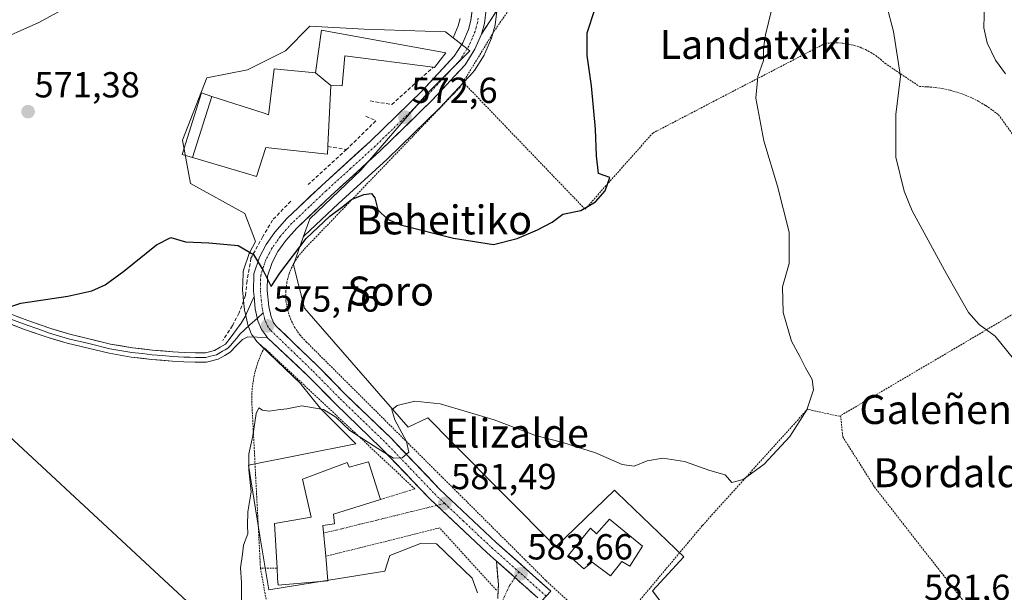
# Model space of a CAD drawing. Units: metres. Extents: x 613849 to 617287, y 4754824 to 4757195.
# Drawn here: x 614298 to 614570, y 4756210 to 4756369 of the extents above; entities that cross this region are included whole.
import ezdxf
from ezdxf.enums import TextEntityAlignment as Align

# ---------------------------------------------------------------- set-up
doc = ezdxf.new("R2010")
doc.units = ezdxf.units.M
doc.header["$MEASUREMENT"] = 0
for name, pattern in [('TRAZO_Y_PUNTO', [1, 0.5, -0.25, 0, -0.25]), ('TRAZOS', [0.75, 0.5, -0.25]), ('TRAZOSX2', [1.5, 1, -0.5])]:
    doc.linetypes.add(name, pattern=pattern)
for name, color, linetype, lineweight in [('Alambrada', 19, 'TRAZOS', 0), ('Camino', 19, 'TRAZOSX2', 0), ('Camino Cxs', 19, 'Continuous', 0), ('Camino eje', 19, 'TRAZO_Y_PUNTO', 0), ('Carretera de calzada única', 19, 'Continuous', 13), ('Carretera de calzada única Cxs', 19, 'Continuous', 13), ('Carretera de calzada única eje', 19, 'TRAZO_Y_PUNTO', 0), ('Carátula', 7, 'Continuous', 5), ('Curva de nivel maestra', 36, 'Continuous', 30), ('Curva de nivel normal', 36, 'Continuous', 0), ('Edificación', 1, 'Continuous', 13), ('Edificación Cxs', 1, 'Continuous', 13), ('Edificación religiosa', 2, 'Continuous', 13), ('Edificación religiosa Cxs', 2, 'Continuous', 13), ('Layer 0', 7, 'Continuous', 0), ('Muro lineal', 1, 'TRAZOSX2', 13), ('Núcleo urbano CxS', 19, 'Continuous', 0), ('Prado CxS', 92, 'Continuous', 0), ('Punto de cota en terreno', 7, 'Continuous', 0), ('Rótulo de punto de cota en terreno', 19, 'Continuous', 0), ('Tendido', 6, 'Continuous', 0), ('Texto cartográfico', 19, 'Continuous', 0), ('Vía urbana eje', 5, 'TRAZO_Y_PUNTO', 0)]:
    doc.layers.add(name, color=color, linetype=linetype, lineweight=lineweight)
doc.styles.add('Arial', font='txt', dxfattribs={"height": 0.2})

# ---------------------------------------------------------------- blocks, each defined once
blk = doc.blocks.new('*U150')
at = {"layer": 'Prado CxS', "color": 92, "linetype": 'Continuous', "lineweight": 0}
for points in [[(614420.0775, 4756369.0057, 571.8311), (614419.5333, 4756367.0104, 571.9081), (614418.0891, 4756363.7027, 572.0305), (614415.9597, 4756365.3591, 571.8377), (614393.4751, 4756366.1089, 571.3583), (614378.4855, 4756366.8585, 571.5064), (614371.7399, 4756360.1131, 571.9032), (614361.2471, 4756354.8669, 572.1727), (614350.0047, 4756352.6187, 572.4321), (614343.2591, 4756335.3805, 573.4029), (614345.5073, 4756323.3889, 574.2861), (614360.4967, 4756315.1445, 574.5311), (614363.4805, 4756307.3859, 574.8145), (614361.9431, 4756304.4529, 575.1119), (614361.7811, 4756304.0861, 575.165), (614361.7589, 4756304.0235, 575.1734), (614360.1889, 4756299.3935, 575.8019), (614360.0757, 4756298.9511, 575.85), (614360.0309, 4756298.4989, 575.882), (614359.9209, 4756293.6989, 575.8347), (614359.9201, 4756293.6301, 575.8326), (614359.9351, 4756293.3297, 575.8215), (614360.0857, 4756291.8353, 575.8025), (614360.4361, 4756288.4511, 575.8815), (614360.4657, 4756288.2391, 575.8867), (614360.4919, 4756288.1075, 575.8897), (614361.2319, 4756284.7875, 576.222), (614361.3411, 4756284.4141, 576.2718), (614361.3715, 4756284.3341, 576.2829), (614362.3115, 4756281.9641, 576.8895), (614362.5021, 4756281.5701, 577.1321), (614362.7075, 4756281.2603, 577.2884), (614363.8875, 4756279.7003, 577.9898), (614363.9819, 4756279.5817, 578.0376), (614364.1997, 4756279.3487, 578.1237), (614364.9971, 4756278.5813, 578.3687), (614375.9699, 4756267.9673, 579.3818), (614376.1365, 4756267.7989, 579.4202), (614381.4811, 4756261.1815, 580.3091), (614391.2407, 4756251.4215, 581.206), (614361.5213, 4756245.5509, 580.2045), (614364.7175, 4756226.0179, 580.5883), (614367.1737, 4756211.0091, 580.7829), (614371.1413, 4756211.6575, 581.0823), (614399.2497, 4756216.2521, 583.0957), (614400.5847, 4756220.5695, 583.1905), (614409.1165, 4756223.8587, 583.6776), (614413.5351, 4756223.7561, 583.8365), (614423.4075, 4756214.2987, 584.5959), (614424.8455, 4756210.1863, 584.875)], [(614484.5115, 4756195.7685, 585.6114), (614473.2475, 4756210.7883, 584.4147), (614481.8819, 4756220.1763, 582.9821), (614463.4331, 4756237.9073, 581.8677), (614462.7335, 4756238.5799, 581.7753), (614446.4845, 4756222.8919, 584.2573), (614417.7829, 4756251.8595, 581.4635), (614411.1281, 4756258.5761, 580.8259), (614405.6927, 4756256.0169, 580.6833), (614376.9849, 4756288.9123, 577.6348), (614373.9871, 4756300.9041, 576.8711), (614376.6869, 4756308.5527, 576.209), (614377.0689, 4756308.9831, 576.2327), (614386.3633, 4756317.8133, 575.4677), (614399.8699, 4756330.1119, 574.4113), (614399.9421, 4756330.1799, 574.4062), (614414.3521, 4756344.1999, 573.9686), (614414.4599, 4756344.3104, 573.9629), (614423.6399, 4756354.2103, 572.8367), (614423.7383, 4756354.3218, 572.8466), (614423.9793, 4756354.6528, 572.872), (614426.6593, 4756358.9127, 573.0639), (614426.7181, 4756359.0101, 573.0654), (614426.8721, 4756359.316, 573.0685), (614428.7121, 4756363.556, 573.0002), (614428.7791, 4756363.7241, 572.9895), (614428.8491, 4756363.9415, 572.9751), (614429.6691, 4756366.8715, 572.8117), (614429.7345, 4756367.1592, 572.7978), (614429.7587, 4756367.3231, 572.7887), (614430.4587, 4756373.1631, 572.2989)]]:
    blk.add_polyline3d(points, dxfattribs=at)
blk = doc.blocks.new('*U212')
at = {"layer": 'Curva de nivel normal', "color": 36, "linetype": 'Continuous', "lineweight": 0}
blk.add_polyline3d([(614315.26, 4756374.39, 570), (614303.6, 4756367.92, 570), (614290.73, 4756362.24, 570), (614286.29, 4756360.97, 570), (614283.67, 4756360.84, 570), (614279.33, 4756360.48, 570), (614254.46, 4756360.13, 570), (614242.5, 4756361.82, 570), (614234.74, 4756362.83, 570), (614231.81, 4756363.07, 570), (614227.05, 4756362.08, 570), (614219.14, 4756363.4, 570), (614209.7, 4756363.2, 570), (614206.9, 4756362.86, 570), (614202.72, 4756363.29, 570), (614199.4, 4756363.3, 570), (614189.69, 4756364.86, 570), (614180.96, 4756367.59, 570), (614175.45, 4756367.32, 570), (614170.93, 4756367.72, 570), (614166.96, 4756369.04, 570)], dxfattribs=at)
blk = doc.blocks.new('*U220')
at = {"layer": 'Curva de nivel maestra', "color": 36, "linetype": 'Continuous', "lineweight": 30}
blk.add_polyline3d([(614294.99, 4756289.08, 575), (614298.62, 4756290.33, 575), (614311.56, 4756292.2, 575), (614318.25, 4756293.73, 575), (614321.9, 4756295.38, 575), (614327.11, 4756299.14, 575), (614336.1, 4756306.44, 575), (614340.05, 4756308.43, 575), (614344.13, 4756307.3, 575), (614350.56, 4756307.02, 575), (614358.67, 4756306.23, 575), (614362.93, 4756303.74, 575), (614365.62, 4756299.31, 575), (614367.85, 4756294.88, 575), (614370.23, 4756298.61, 575), (614377.45, 4756308.19, 575), (614384.03, 4756314.39, 575), (614387.64, 4756317.01, 575), (614390.02, 4756318.94, 575), (614393.4, 4756320.39, 575), (614395.5, 4756320.66, 575), (614396.51, 4756319.4, 575), (614397.32, 4756316.12, 575), (614399.96, 4756313.52, 575), (614403.6, 4756311.98, 575), (614418.23, 4756308.32, 575), (614429.31, 4756306.54, 575), (614435.85, 4756308.18, 575), (614441.45, 4756310.59, 575), (614445.45, 4756312.74, 575), (614448.45, 4756314.88, 575), (614453.45, 4756315.96, 575), (614457.49, 4756318.3, 575), (614460.13, 4756321.4, 575), (614461.44, 4756325.04, 575), (614458.34, 4756326.18, 575), (614457.76, 4756331.01, 575), (614457.47, 4756338.43, 575), (614456.32, 4756350.36, 575), (614455.2, 4756358.76, 575), (614455.19, 4756365.01, 575), (614457.31, 4756371.5, 575)], dxfattribs=at)
blk = doc.blocks.new('5PATER')
at = {"layer": 'Carátula', "linetype": 'Continuous', "lineweight": 5}
h = blk.add_hatch(color=250, dxfattribs=at)
edge = h.paths.add_edge_path()
edge.add_ellipse((0, 0.01), major_axis=(-1.33, -1.34), ratio=0.999422, start_angle=0, end_angle=360)

msp = doc.modelspace()

# ---------------------------------------------------------------- linework, layer by layer
at = {"layer": 'Alambrada', "color": 19, "linetype": 'TRAZOS', "lineweight": 0}
for points in [[(614511.79, 4756420.51, 576.6), (614506.04, 4756420.61, 575.52), (614491.31, 4756414.47, 574.62), (614471.12, 4756402.39, 573.76), (614451.91, 4756389.32, 573.19), (614449.56, 4756387.53, 573.03), (614447.27, 4756385.66, 572.93), (614445.04, 4756383.72, 572.84), (614442.87, 4756381.71, 572.53), (614440.77, 4756379.63, 572.38), (614438.74, 4756377.49, 572.28), (614436.77, 4756375.27, 572.19), (614434.89, 4756373, 572.11), (614433.07, 4756370.67, 572.06), (614431.33, 4756368.27, 572.08), (614429.67, 4756365.83, 572.22), (614420.86, 4756351.4, 572.7)], [(614420.86, 4756351.4, 572.7), (614454.59, 4756316.29, 574.91), (614473.31, 4756337.35, 576.98), (614520.9, 4756362.1, 582.11), (614522.54, 4756362.27, 582.37), (614524.18, 4756362.3, 582.65), (614525.82, 4756362.19, 582.94), (614527.45, 4756361.95, 583.17), (614529.05, 4756361.57, 583.36), (614530.61, 4756361.05, 583.55), (614532.12, 4756360.41, 583.69), (614533.58, 4756359.64, 583.8), (614534.96, 4756358.75, 583.91), (614536.27, 4756357.75, 584.03), (614537.48, 4756356.64, 584.19), (614547.03, 4756350.2, 585.53), (614549.18, 4756350.14, 585.92), (614551.33, 4756349.95, 586.28), (614553.45, 4756349.62, 586.54), (614555.55, 4756349.16, 586.77), (614557.62, 4756348.56, 586.91), (614559.65, 4756347.84, 587.06), (614561.62, 4756346.99, 587.21), (614563.54, 4756346.01, 587.41), (614565.39, 4756344.92, 587.48), (614567.17, 4756343.71, 587.47), (614568.88, 4756342.4, 587.66), (614598.26, 4756301.61, 589.05)], [(614420.86, 4756351.4, 572.7), (614420.02, 4756350.03, 572.86), (614376.91, 4756305.19, 576.09), (614375.24, 4756303.21, 576.11), (614373.87, 4756301.01, 575.68), (614372.84, 4756298.65, 575.48), (614372.16, 4756296.15, 575.98), (614371.84, 4756293.58, 576.77), (614371.9, 4756291, 576.89), (614372.33, 4756288.45, 577.01), (614373.13, 4756285.99, 576.7), (614374.27, 4756283.67, 576.79), (614375.73, 4756281.54, 576.97), (614377.49, 4756279.64, 576.92), (614443.78, 4756213.61, 584.19), (614458.01, 4756200.54, 585.32)], [(614578.18, 4756290.4, 586.68), (614525.23, 4756259.2, 581.16)], [(614398.07, 4756236.04, 581.65), (614407.53, 4756238.96, 580.84), (614365.9, 4756277.98, 576.72), (614365.26, 4756276.67, 577.59), (614364.68, 4756275.33, 578.39), (614364.16, 4756273.96, 579.12), (614363.72, 4756272.57, 579.33), (614363.33, 4756271.16, 579.31), (614363.02, 4756269.74, 579.3), (614362.77, 4756268.3, 579.32), (614362.6, 4756266.85, 579.35), (614362.49, 4756265.39, 579.4), (614362.45, 4756263.93, 579.46), (614362.48, 4756262.47, 579.51), (614364.85, 4756217.08, 580.31)], [(614525.23, 4756259.2, 581.16), (614524.93, 4756259.02, 581.13), (614516.05, 4756260.97, 579.95), (614486.99, 4756228.79, 581), (614462.41, 4756199.45, 585.51), (614464.65, 4756197.4, 585.71)], [(614525.23, 4756259.2, 581.16), (614525.81, 4756253.35, 580.9), (614534.59, 4756239.5, 581.32), (614573.38, 4756189.76, 581.03), (614594.25, 4756166.55, 580.11), (614611.25, 4756155.45, 578.25)], [(614430.07, 4756210.94, 584.17), (614414.4, 4756228.17, 582.12), (614382.89, 4756220.31, 581.86)], [(614364.85, 4756217.08, 580.31), (614372.35, 4756175.62, 579.72), (614377.35, 4756173.97, 579.84)], [(614369.43, 4756217.08, 580.73), (614364.85, 4756217.08, 580.31)]]:
    msp.add_polyline3d(points, dxfattribs=at)
at = {"layer": 'Camino', "color": 19, "linetype": 'TRAZOSX2', "lineweight": 0}
for points in [[(614491.99, 4756417.16), (614491.13, 4756416.65), (614483.76, 4756413.05), (614478.52, 4756409.76), (614469.75, 4756404.18), (614461.87, 4756399.02), (614454.09, 4756393.74), (614448.51, 4756389.63), (614443.24, 4756385.21), (614439.97, 4756382.02), (614436.6, 4756378.76), (614433.08, 4756375.68), (614425.94, 4756364.7)], [(614321.79, 4756145.79), (614321.15, 4756147.08), (614329.08, 4756151.72), (614337.02, 4756156.36), (614345.78, 4756161.47), (614354.62, 4756166.53), (614362.92, 4756170.03), (614371.58, 4756172.55), (614380.39, 4756174.73), (614389.11, 4756177.03), (614397.86, 4756180.11), (614406.59, 4756183.3), (614410.87, 4756184.59), (614415.16, 4756185.93), (614418.37, 4756187.83), (614420.99, 4756190.66), (614424.54, 4756196.24), (614427.39, 4756202.12), (614427.75, 4756202.95), (614430.36, 4756207.16), (614430.49, 4756209.38), (614430.62, 4756212.46), (614430.06, 4756219)]]:
    msp.add_lwpolyline(points, dxfattribs=at)
at = {"layer": 'Camino Cxs', "color": 19, "linetype": 'Continuous', "lineweight": 0}
for points in [[(614427.48, 4756373.77), (614427.15, 4756370.8), (614426.78, 4756367.68), (614425.94, 4756364.7)], [(614430.06, 4756219), (614441.48, 4756208.87)]]:
    msp.add_lwpolyline(points, dxfattribs=at)
for points in [[(614430.7, 4756372.02, 571.65), (614428.32, 4756368.36, 571.87), (614425.94, 4756364.7, 571.93), (614426.78, 4756367.68, 571.82), (614427.15, 4756370.8, 571.63)], [(614430.49, 4756209.38, 584.3), (614430.62, 4756212.46, 583.91), (614430.34, 4756215.73, 583.55), (614430.06, 4756219, 583.18), (614430.45, 4756218.66, 583.22), (614432.92, 4756216.47, 583.46), (614433.47, 4756215.98, 583.51), (614435.77, 4756213.94, 583.7), (614436.5, 4756213.29, 583.8), (614438.63, 4756211.4, 584.09), (614439.52, 4756210.61, 584.13), (614441.48, 4756208.87, 584.23)]]:
    msp.add_polyline3d(points, dxfattribs=at)
at = {"layer": 'Camino eje', "color": 19, "linetype": 'TRAZO_Y_PUNTO', "lineweight": 0}
for points in [[(614436.26, 4756216.04), (614435.19, 4756214.45)], [(614435.19, 4756214.45), (614433.72, 4756212.25), (614430.95, 4756206.38)]]:
    msp.add_lwpolyline(points, dxfattribs=at)
at = {"layer": 'Carretera de calzada única', "color": 19, "linetype": 'Continuous', "lineweight": 13}
for points in [[(614414.33, 4756452), (614415.92, 4756440.08), (614419.48, 4756414.46), (614422.51, 4756389.48), (614423.78, 4756378.94), (614423.67, 4756373.79), (614423.03, 4756368.43), (614422.37, 4756366.01), (614420.75, 4756362.3), (614418.42, 4756358.57), (614409.55, 4756349.01), (614395.25, 4756335.09), (614381.73, 4756322.79), (614372.17, 4756313.71), (614368.85, 4756309.98), (614366.44, 4756306.57), (614364.6, 4756303.06), (614363.03, 4756298.43), (614362.92, 4756293.63), (614363.07, 4756292.13)], [(614443.85, 4756209.31), (614445.14, 4756210.69), (614430, 4756224.16), (614414.35, 4756238.91), (614400.85, 4756253.04), (614388.26, 4756265.18), (614380.76, 4756272.81), (614369.12, 4756284.05), (614368.44, 4756284.94), (614367.8, 4756286.57), (614367.19, 4756289.36), (614366.73, 4756293.79), (614366.82, 4756297.76), (614368.1, 4756301.56), (614369.69, 4756304.58), (614371.83, 4756307.6), (614374.91, 4756311.07), (614384.32, 4756320.01), (614397.85, 4756332.33), (614412.26, 4756346.35), (614421.44, 4756356.25), (614424.12, 4756360.51), (614425.94, 4756364.7)], [(614366.83, 4756280.76), (614378.08, 4756270.1), (614385.6, 4756262.49), (614398.16, 4756250.35), (614411.67, 4756236.21), (614413.6, 4756234.39)], [(614413.6, 4756234.39), (614427.42, 4756221.35), (614430.06, 4756219)]]:
    msp.add_lwpolyline(points, dxfattribs=at)
at = {"layer": 'Carretera de calzada única Cxs', "color": 19, "linetype": 'Continuous', "lineweight": 13}
for points in [[(614427.48, 4756373.77), (614427.15, 4756370.8), (614426.78, 4756367.68), (614425.94, 4756364.7)], [(614363.07, 4756292.13), (614363.42, 4756288.76), (614364.16, 4756285.44), (614365.1, 4756283.07), (614366.28, 4756281.51), (614366.83, 4756280.76)], [(614430.06, 4756219), (614441.48, 4756208.87)]]:
    msp.add_lwpolyline(points, dxfattribs=at)
for points in [[(614441.48, 4756208.87, 584.38), (614439.52, 4756210.61, 584.17), (614438.63, 4756211.4, 584.05), (614436.5, 4756213.29, 583.77), (614435.77, 4756213.94, 583.71), (614433.47, 4756215.98, 583.52), (614432.92, 4756216.47, 583.46), (614430.45, 4756218.66, 583.21), (614430.06, 4756219, 583.17), (614427.42, 4756221.35, 582.94), (614424.27, 4756224.32, 582.58), (614421.12, 4756227.29, 582.3), (614417.97, 4756230.27, 581.92), (614414.82, 4756233.24, 581.57), (614411.67, 4756236.21, 581.18), (614408.29, 4756239.75, 580.79), (614404.92, 4756243.28, 580.82), (614401.54, 4756246.82, 580.43), (614398.16, 4756250.35, 580.06), (614395.02, 4756253.39, 579.46), (614391.88, 4756256.42, 579.19), (614388.74, 4756259.46, 579.06), (614385.6, 4756262.49, 578.51), (614383.09, 4756265.03, 578.16), (614380.59, 4756267.56, 577.72), (614378.08, 4756270.1, 577.48), (614375.27, 4756272.76, 577.18), (614372.46, 4756275.43, 576.98), (614369.64, 4756278.09, 576.41), (614366.83, 4756280.76, 576.07), (614366.28, 4756281.51, 576.02), (614365.1, 4756283.07, 575.89), (614364.16, 4756285.44, 575.74), (614363.42, 4756288.76, 575.6), (614363.07, 4756292.13, 575.58), (614362.92, 4756293.63, 575.58), (614363.03, 4756298.43, 575.35), (614364.6, 4756303.06, 574.91), (614366.44, 4756306.57, 574.63), (614368.85, 4756309.98, 574.39), (614372.17, 4756313.71, 574.14), (614375.36, 4756316.74, 573.93), (614378.54, 4756319.76, 573.8), (614381.73, 4756322.79, 573.67), (614385.11, 4756325.87, 573.46), (614388.49, 4756328.94, 573.3), (614391.87, 4756332.02, 573.15), (614395.25, 4756335.09, 572.98), (614398.83, 4756338.57, 572.77), (614402.4, 4756342.05, 572.64), (614405.98, 4756345.53, 572.42), (614409.55, 4756349.01, 572.26), (614412.51, 4756352.2, 572.16), (614415.46, 4756355.38, 572.02), (614418.42, 4756358.57, 571.99), (614420.75, 4756362.3, 571.85), (614422.37, 4756366.01, 571.67), (614423.03, 4756368.43, 571.55), (614423.35, 4756371.11, 571.39)], [(614427.15, 4756370.8, 571.63), (614426.78, 4756367.68, 571.82), (614425.94, 4756364.7, 571.93), (614424.12, 4756360.51, 572.11), (614422.78, 4756358.38, 572.18), (614421.44, 4756356.25, 572.21), (614418.38, 4756352.95, 572.27), (614415.32, 4756349.65, 572.42), (614412.26, 4756346.35, 572.73), (614409.38, 4756343.55, 572.87), (614406.5, 4756340.74, 572.94), (614403.61, 4756337.94, 573.04), (614400.73, 4756335.13, 573.1), (614397.85, 4756332.33, 573.22), (614394.47, 4756329.25, 573.29), (614391.09, 4756326.17, 573.63), (614387.7, 4756323.09, 573.72), (614384.32, 4756320.01, 573.8), (614381.18, 4756317.03, 573.97), (614378.05, 4756314.05, 574.1), (614374.91, 4756311.07, 574.41), (614371.83, 4756307.6, 574.44), (614369.69, 4756304.58, 574.51), (614368.1, 4756301.56, 574.74), (614366.82, 4756297.76, 574.9), (614366.73, 4756293.79, 575.21), (614367.19, 4756289.36, 575.61), (614367.8, 4756286.57, 575.81), (614368.44, 4756284.94, 575.82), (614369.12, 4756284.05, 575.77), (614372.03, 4756281.24, 576.01), (614374.94, 4756278.43, 576.32), (614377.85, 4756275.62, 576.83), (614380.76, 4756272.81, 577.12), (614383.26, 4756270.27, 577.44), (614385.76, 4756267.72, 577.54), (614388.26, 4756265.18, 577.97), (614391.41, 4756262.15, 578.15), (614394.56, 4756259.11, 578.73), (614397.7, 4756256.08, 579.11), (614400.85, 4756253.04, 579.25), (614404.23, 4756249.51, 579.89), (614407.6, 4756245.98, 580.29), (614410.98, 4756242.44, 580.65), (614414.35, 4756238.91, 581.16), (614417.48, 4756235.96, 581.57), (614420.61, 4756233.01, 581.83), (614423.74, 4756230.06, 582.29), (614426.87, 4756227.11, 582.56), (614430, 4756224.16, 582.96), (614433.03, 4756221.47, 583.35), (614436.06, 4756218.77, 583.54), (614439.08, 4756216.08, 583.79), (614442.11, 4756213.38, 584.04), (614445.14, 4756210.69, 584.41), (614442.55, 4756207.92, 584.49)]]:
    msp.add_polyline3d(points, dxfattribs=at)
at = {"layer": 'Carretera de calzada única eje', "color": 19, "linetype": 'TRAZO_Y_PUNTO', "lineweight": 0}
for points in [[(614425.04, 4756369.1), (614424.91, 4756368.06), (614424.5, 4756366.59), (614424.16, 4756365.38), (614423.35, 4756363.51), (614422.42, 4756361.41), (614421.26, 4756359.54), (614419.92, 4756357.41), (614415.33, 4756352.46), (614410.91, 4756347.68), (614403.71, 4756340.67), (614396.55, 4756333.71), (614389.78, 4756327.55), (614383.01, 4756321.4), (614378.32, 4756316.93), (614373.53, 4756312.39), (614372, 4756310.66), (614370.35, 4756308.79), (614369.28, 4756307.27), (614368.07, 4756305.57), (614367.28, 4756304.06), (614366.35, 4756302.31), (614365.71, 4756300.41), (614364.92, 4756298.09), (614364.87, 4756295.68), (614364.82, 4756293.71), (614365.07, 4756291.26), (614365.3, 4756289.06), (614365.6, 4756287.66)], [(614365.6, 4756287.66), (614365.98, 4756286.01), (614366.3, 4756285.19), (614366.78, 4756284.01), (614367.35, 4756283.23), (614367.71, 4756282.77), (614379.42, 4756271.46), (614386.92, 4756263.84), (614393.21, 4756257.76), (614399.51, 4756251.69), (614406.26, 4756244.63), (614413.01, 4756237.56), (614415.8, 4756234.93)], [(614415.8, 4756234.93), (614420.89, 4756230.13), (614428.71, 4756222.76), (614436.26, 4756216.04)], [(614436.26, 4756216.04), (614436.89, 4756215.49), (614443.85, 4756209.31)]]:
    msp.add_lwpolyline(points, dxfattribs=at)
at = {"layer": 'Curva de nivel normal', "color": 36, "linetype": 'Continuous', "lineweight": 0}
for points in [[(614537.89, 4756372.79, 585), (614539.88, 4756365.44, 585), (614541.79, 4756352.97, 585), (614540.47, 4756342.49, 585), (614540.47, 4756330.65, 585), (614542.76, 4756321.26, 585), (614544.98, 4756315.87, 585), (614554.54, 4756298.44, 585), (614560.54, 4756287.77, 585), (614563.5, 4756284.4, 585), (614567.96, 4756281.18, 585), (614574.54, 4756273, 585), (614578.18, 4756265.96, 585), (614580.21, 4756261.66, 585), (614583, 4756253.56, 585), (614585.11, 4756249.01, 585), (614585.48, 4756246.65, 585), (614585.01, 4756241.98, 585), (614588.43, 4756231.26, 585), (614595.7, 4756215.26, 585), (614601.91, 4756205.66, 585), (614607.15, 4756200.46, 585), (614609.46, 4756198.11, 585)], [(614570.78, 4756353.76, 590), (614568.08, 4756357.48, 590), (614565.74, 4756362.26, 590), (614564.85, 4756366.46, 590), (614564.96, 4756373.4, 590)], [(614506.34, 4756372.06, 580), (614504.42, 4756364.54, 580), (614503.92, 4756360.82, 580), (614503.89, 4756357.4, 580), (614502.36, 4756353.02, 580), (614501.82, 4756346.99, 580), (614503.98, 4756335.21, 580), (614507.75, 4756322.65, 580), (614510.96, 4756309.94, 580), (614510.96, 4756301.32, 580), (614509.2, 4756294.87, 580), (614509.34, 4756287.74, 580), (614511.61, 4756279.84, 580), (614513.98, 4756275.55, 580), (614515.5, 4756272.4, 580), (614517.39, 4756269.24, 580), (614517.76, 4756266.34, 580), (614515.9, 4756260.78, 580), (614511.2, 4756253.44, 580), (614504.07, 4756245.78, 580), (614498.27, 4756241.51, 580), (614495.12, 4756240.75, 580), (614493.28, 4756242.86, 580), (614489.11, 4756244.02, 580), (614482.11, 4756246.52, 580), (614476.11, 4756247.43, 580), (614471.78, 4756246.71, 580), (614468.11, 4756245.21, 580), (614464.8, 4756245.66, 580), (614457.51, 4756248.93, 580), (614448.46, 4756251.79, 580), (614440.92, 4756253.68, 580), (614429.5, 4756258.06, 580), (614414.49, 4756262.47, 580), (614407.5, 4756263.2, 580), (614402.66, 4756261.97, 580), (614401.21, 4756260.81, 580), (614401.95, 4756258.03, 580), (614405.18, 4756252.08, 580), (614405.9, 4756249.08, 580), (614404.06, 4756247.52, 580), (614401.59, 4756247.44, 580), (614397.26, 4756250.14, 580), (614389.53, 4756255.09, 580), (614385.73, 4756258.76, 580), (614382.28, 4756260.91, 580), (614376.32, 4756261.9, 580), (614372.11, 4756261.08, 580), (614369.67, 4756260.86, 580), (614367.25, 4756260.48, 580), (614365.45, 4756260.68, 580), (614364.42, 4756261.33, 580), (614363.67, 4756259.78, 580), (614362.76, 4756253.6, 580), (614361.61, 4756248.66, 580), (614361.65, 4756244.21, 580), (614362.28, 4756238.18, 580), (614361.38, 4756232.6, 580), (614361.24, 4756228.8, 580), (614361.34, 4756226.57, 580), (614360.18, 4756223.41, 580), (614359.9, 4756220.94, 580), (614359.32, 4756217.09, 580), (614359.61, 4756213.08, 580), (614359.62, 4756207.36, 580)]]:
    msp.add_polyline3d(points, dxfattribs=at)
at = {"layer": 'Edificación', "color": 1, "linetype": 'Continuous', "lineweight": 13}
for points in [[(614380.03, 4756353.98, 572.03), (614381.69, 4756365.76, 571.22), (614384.25, 4756365.29, 571.15), (614416.05, 4756359.49, 571.87), (614412.92, 4756355.51, 571.98), (614412.62, 4756355.56, 571.98), (614388.16, 4756358.66, 571.97), (614387.45, 4756350.41, 572.62), (614384.32, 4756350.52, 572.49)], [(614351.45, 4756347.47, 572.43), (614365.85, 4756342.81, 572.51), (614367.1, 4756342.4, 572.54), (614367.17, 4756342.98, 572.49), (614367.63, 4756346.76, 572.28), (614368.64, 4756355.08, 571.96), (614371.4, 4756354.81, 571.94), (614380.03, 4756353.98, 572.03)], [(614384.32, 4756350.52, 572.49), (614380.03, 4756353.98, 572.03)], [(614384.32, 4756350.52, 572.49), (614380.03, 4756353.98, 572.03)], [(614346.02, 4756330.56, 573.46), (614343.17, 4756331.4, 573.33), (614348.53, 4756348.42, 572.37), (614351.45, 4756347.47, 572.43)], [(614384.32, 4756350.52, 572.49), (614383.52, 4756333.78, 573.05), (614383.51, 4756333.61, 573.06), (614383.42, 4756331.52, 573.16), (614368.79, 4756333.06, 573.31), (614368.78, 4756333.06, 573.31), (614366.32, 4756333.32, 573.29), (614363.76, 4756325.32, 573.62), (614360.69, 4756326.23, 573.66), (614346.02, 4756330.56, 573.46)], [(614351.45, 4756347.47, 572.43), (614346.02, 4756330.56, 573.46)], [(614351.45, 4756347.47, 572.43), (614346.02, 4756330.56, 573.46)], [(614461.37, 4756230.59, 582.18), (614470.46, 4756223.1, 582.8), (614466.94, 4756217.59, 583.63), (614464.76, 4756218.88, 583.75), (614461.62, 4756214.91, 584.36), (614456.57, 4756218.68, 584.44), (614454.26, 4756216.83, 584.49), (614450.03, 4756220.67, 583.98), (614456.12, 4756228.09, 582.65), (614457.78, 4756226.55, 582.88), (614461.37, 4756230.59, 582.18)]]:
    msp.add_polyline3d(points, dxfattribs=at)
at = {"layer": 'Edificación Cxs', "color": 1, "linetype": 'Continuous', "lineweight": 13}
for points in [[(614384.32, 4756350.52, 572.49), (614380.03, 4756353.98, 572.03), (614381.69, 4756365.76, 571.22), (614384.25, 4756365.29, 571.15), (614416.05, 4756359.49, 571.87), (614412.92, 4756355.51, 571.98), (614412.62, 4756355.56, 571.98), (614388.16, 4756358.66, 571.97), (614387.45, 4756350.41, 572.62), (614384.32, 4756350.52, 572.49)], [(614380.03, 4756353.98, 572.03), (614384.32, 4756350.52, 572.49), (614383.52, 4756333.78, 573.05), (614383.51, 4756333.61, 573.06), (614383.42, 4756331.52, 573.16), (614368.79, 4756333.06, 573.31), (614368.78, 4756333.06, 573.31), (614366.32, 4756333.32, 573.29), (614363.76, 4756325.32, 573.62), (614360.69, 4756326.23, 573.66), (614346.02, 4756330.56, 573.46), (614351.45, 4756347.47, 572.43), (614365.85, 4756342.81, 572.51), (614367.1, 4756342.4, 572.54), (614367.17, 4756342.98, 572.49), (614367.63, 4756346.76, 572.28), (614368.64, 4756355.08, 571.96), (614371.4, 4756354.81, 571.94), (614380.03, 4756353.98, 572.03)], [(614351.45, 4756347.47, 572.43), (614346.02, 4756330.56, 573.46), (614343.17, 4756331.4, 573.33), (614348.53, 4756348.42, 572.37), (614351.45, 4756347.47, 572.43)], [(614461.37, 4756230.59, 582.18), (614470.46, 4756223.1, 582.8), (614466.94, 4756217.59, 583.63), (614464.76, 4756218.88, 583.75), (614461.62, 4756214.91, 584.36), (614456.57, 4756218.68, 584.44), (614454.26, 4756216.83, 584.49), (614450.03, 4756220.67, 583.98), (614456.12, 4756228.09, 582.65), (614457.78, 4756226.55, 582.88), (614461.37, 4756230.59, 582.18)]]:
    msp.add_polyline3d(points, close=True, dxfattribs=at)
at = {"layer": 'Edificación religiosa', "color": 2, "linetype": 'Continuous', "lineweight": 13}
msp.add_polyline3d([(614394.67, 4756246.47, 581.29), (614398.07, 4756236.04, 581.65), (614385.07, 4756232, 581.71), (614385.36, 4756229.31, 581.72), (614382.12, 4756228.79, 581.7), (614382.89, 4756220.31, 581.86), (614383.51, 4756213.5, 581.7), (614369.79, 4756212.35, 580.78), (614369.6, 4756214.27, 580.77), (614369.43, 4756217.08, 580.73), (614368.69, 4756229.38, 580.74), (614378.87, 4756231.17, 581.38), (614376.44, 4756241.67, 580.65), (614388.8, 4756246.27, 581.11), (614389.37, 4756245, 581.22), (614394.67, 4756246.47, 581.29)], dxfattribs=at)
at = {"layer": 'Edificación religiosa Cxs', "color": 2, "linetype": 'Continuous', "lineweight": 13}
msp.add_polyline3d([(614394.67, 4756246.47, 581.29), (614398.07, 4756236.04, 581.65), (614385.07, 4756232, 581.71), (614385.36, 4756229.31, 581.72), (614382.12, 4756228.79, 581.7), (614382.89, 4756220.31, 581.86), (614383.51, 4756213.5, 581.7), (614369.79, 4756212.35, 580.78), (614369.6, 4756214.27, 580.77), (614369.43, 4756217.08, 580.73), (614368.69, 4756229.38, 580.74), (614378.87, 4756231.17, 581.38), (614376.44, 4756241.67, 580.65), (614388.8, 4756246.27, 581.11), (614389.37, 4756245, 581.22), (614394.67, 4756246.47, 581.29)], close=True, dxfattribs=at)
at = {"layer": 'Layer 0', "linetype": 'Continuous', "lineweight": 0}
for points in [[(614363.07, 4756292.13), (614362.84, 4756291.59), (614361.74, 4756289.09), (614360.64, 4756286.6), (614359.56, 4756284.74), (614358.27, 4756283.01), (614356.73, 4756281), (614355.2, 4756278.98), (614353.69, 4756278.12), (614352.19, 4756277.25), (614349.62, 4756276.59), (614346.88, 4756276.61), (614343.74, 4756276.7), (614340.6, 4756276.87), (614335.03, 4756277.33), (614329.47, 4756277.96), (614323.42, 4756278.99), (614312.16, 4756281.71), (614306.94, 4756283.27), (614300.5, 4756285.49), (614294.14, 4756287.94)], [(614363.07, 4756292.13), (614363.42, 4756288.76), (614364.16, 4756285.44), (614365.1, 4756283.07), (614366.28, 4756281.51), (614366.83, 4756280.76)], [(614293.66, 4756286.74), (614300.06, 4756284.28), (614303.28, 4756283.17), (614306.55, 4756282.04), (614311.81, 4756280.47), (614317.44, 4756279.11), (614323.21, 4756277.72), (614329.29, 4756276.68), (614332.13, 4756276.36), (614334.91, 4756276.04), (614337.69, 4756275.81), (614340.52, 4756275.58), (614342.09, 4756275.5), (614343.69, 4756275.41), (614345.29, 4756275.37), (614346.86, 4756275.32), (614348.23, 4756275.31), (614349.78, 4756275.3), (614351.07, 4756275.63), (614352.69, 4756276.05), (614354.34, 4756277), (614355.09, 4756277.43), (614355.84, 4756277.86), (614356.69, 4756278.74), (614357.46, 4756279.75), (614358.3, 4756280.63), (614359.07, 4756281.64), (614361.89, 4756284.28), (614363.99, 4756286.19)], [(614363.99, 4756286.19), (614365.6, 4756287.66)], [(614293.17, 4756285.54), (614299.61, 4756283.06), (614306.15, 4756280.81), (614311.46, 4756279.22), (614322.99, 4756276.44), (614329.11, 4756275.4), (614334.78, 4756274.75), (614340.43, 4756274.29), (614343.63, 4756274.11), (614346.83, 4756274.03), (614349.94, 4756274), (614353.18, 4756274.84), (614354.98, 4756275.88), (614356.48, 4756276.74), (614358.18, 4756278.5), (614359.87, 4756280.26), (614361.34, 4756280.97), (614363.96, 4756280.87), (614366.83, 4756280.76)]]:
    msp.add_lwpolyline(points, dxfattribs=at)
msp.add_polyline3d([(614297.32, 4756286.72, 575.13), (614300.5, 4756285.49, 575.14), (614303.72, 4756284.38, 575.2), (614306.94, 4756283.27, 575.36), (614309.55, 4756282.49, 575.5), (614312.16, 4756281.71, 575.58), (614315.91, 4756280.8, 575.63), (614319.67, 4756279.9, 575.7), (614323.42, 4756278.99, 575.76), (614326.45, 4756278.48, 575.81), (614329.47, 4756277.96, 575.98), (614332.25, 4756277.65, 576.09), (614335.03, 4756277.33, 576.17), (614337.82, 4756277.1, 576.3), (614340.6, 4756276.87, 576.49), (614343.74, 4756276.7, 576.72), (614346.88, 4756276.61, 576.93), (614349.62, 4756276.59, 576.78), (614352.19, 4756277.25, 576.64), (614353.69, 4756278.12, 576.52), (614355.2, 4756278.98, 576.41), (614356.73, 4756281, 576.46), (614358.27, 4756283.01, 576.39), (614359.56, 4756284.74, 576.18), (614360.64, 4756286.6, 575.95), (614361.74, 4756289.09, 575.7), (614362.84, 4756291.59, 575.61), (614363.07, 4756292.13, 575.58), (614363.07, 4756292.13, 575.58), (614363.42, 4756288.76, 575.6), (614364.16, 4756285.44, 575.74), (614365.1, 4756283.07, 575.89), (614366.28, 4756281.51, 576.02), (614366.83, 4756280.76, 576.07), (614363.96, 4756280.87, 576.24), (614361.34, 4756280.97, 576.38), (614359.87, 4756280.26, 576.47), (614358.18, 4756278.5, 576.47), (614356.48, 4756276.74, 576.58), (614354.98, 4756275.88, 576.71), (614353.18, 4756274.84, 576.77), (614349.94, 4756274, 576.8), (614346.83, 4756274.03, 576.96), (614343.63, 4756274.11, 576.68), (614340.43, 4756274.29, 576.47), (614337.61, 4756274.52, 576.49), (614334.78, 4756274.75, 576.46), (614331.95, 4756275.08, 576.42), (614329.11, 4756275.4, 576.38), (614326.05, 4756275.92, 576.28), (614322.99, 4756276.44, 576.14), (614319.15, 4756277.37, 575.92), (614315.3, 4756278.29, 575.74), (614311.46, 4756279.22, 575.71), (614308.81, 4756280.02, 575.76), (614306.15, 4756280.81, 575.72), (614302.88, 4756281.94, 575.52), (614299.61, 4756283.06, 575.33), (614296.39, 4756284.3, 575.34)], dxfattribs=at)
at = {"layer": 'Muro lineal', "color": 1, "linetype": 'TRAZOSX2', "lineweight": 13}
for points in [[(614395.19, 4756346.24, 572.63), (614401.14, 4756345.22, 572.55), (614412.62, 4756355.56, 571.98)], [(614393.98, 4756342.02, 572.72), (614396.73, 4756340.73, 572.74), (614388.67, 4756332.81, 573.09)], [(614388.67, 4756332.81, 573.09), (614378.05, 4756323.13, 573.66)], [(614383.51, 4756333.61, 573.06), (614388.67, 4756332.81, 573.09)], [(614373.25, 4756318.52, 573.8), (614368.19, 4756313.29, 574.24), (614365.5, 4756308.74, 574.56), (614362.23, 4756302.73, 575.12), (614361.14, 4756296.44, 575.71), (614360.69, 4756292.41, 575.89), (614358.96, 4756287.61, 576.27), (614357.12, 4756284.09, 576.56), (614354.48, 4756280.01, 576.53)]]:
    msp.add_polyline3d(points, dxfattribs=at)
at = {"layer": 'Núcleo urbano CxS', "color": 19, "linetype": 'Continuous', "lineweight": 0}
for points in [[(614427.71, 4756388.61, 572.34), (614430.5, 4756374.4, 572.19), (614430.48, 4756373.47, 572.27), (614430.46, 4756373.16, 572.3), (614429.76, 4756367.32, 572.79), (614429.73, 4756367.16, 572.8), (614429.67, 4756366.87, 572.81), (614428.85, 4756363.94, 572.98), (614428.78, 4756363.72, 572.99), (614428.71, 4756363.56, 573), (614426.87, 4756359.32, 573.07), (614426.72, 4756359.01, 573.07), (614426.66, 4756358.91, 573.06), (614423.98, 4756354.65, 572.87), (614423.74, 4756354.32, 572.85), (614423.64, 4756354.21, 572.84), (614414.46, 4756344.31, 573.96), (614414.35, 4756344.2, 573.97), (614399.94, 4756330.18, 574.41), (614399.87, 4756330.11, 574.41), (614386.36, 4756317.81, 575.47), (614377.07, 4756308.98, 576.23), (614376.69, 4756308.55, 576.21)], [(614430.46, 4756373.16, 572.3), (614429.76, 4756367.32, 572.79), (614429.73, 4756367.16, 572.8), (614429.67, 4756366.87, 572.81), (614428.85, 4756363.94, 572.98), (614428.78, 4756363.72, 572.99), (614428.71, 4756363.56, 573), (614426.87, 4756359.32, 573.07), (614426.72, 4756359.01, 573.07), (614426.66, 4756358.91, 573.06), (614423.98, 4756354.65, 572.87), (614423.74, 4756354.32, 572.85), (614423.64, 4756354.21, 572.84), (614414.46, 4756344.31, 573.96), (614414.35, 4756344.2, 573.97), (614399.94, 4756330.18, 574.41), (614399.87, 4756330.11, 574.41), (614386.36, 4756317.81, 575.47), (614377.07, 4756308.98, 576.23), (614376.69, 4756308.55, 576.21), (614376.69, 4756308.55, 576.21), (614378.48, 4756313.65, 575.61), (614392.72, 4756327.14, 574.57), (614410.71, 4756348.12, 573.13), (614422.7, 4756360.11, 572.6), (614418.09, 4756363.7, 572.03), (614419.53, 4756367.01, 571.91), (614420.08, 4756369.01, 571.83)], [(614420.08, 4756369.01, 571.83), (614419.53, 4756367.01, 571.91), (614418.09, 4756363.7, 572.03)], [(614424.85, 4756210.19, 584.88), (614423.41, 4756214.3, 584.6), (614413.54, 4756223.76, 583.84), (614409.12, 4756223.86, 583.68), (614400.58, 4756220.57, 583.19), (614399.25, 4756216.25, 583.1), (614371.14, 4756211.66, 581.08), (614367.17, 4756211.01, 580.78), (614364.72, 4756226.02, 580.59), (614361.52, 4756245.55, 580.2), (614391.24, 4756251.42, 581.21), (614381.48, 4756261.18, 580.31), (614376.14, 4756267.8, 579.42), (614375.97, 4756267.97, 579.38), (614365, 4756278.58, 578.37), (614364.2, 4756279.35, 578.12), (614363.98, 4756279.58, 578.04), (614363.89, 4756279.7, 577.99), (614362.71, 4756281.26, 577.29), (614362.5, 4756281.57, 577.13), (614362.31, 4756281.96, 576.89), (614361.37, 4756284.33, 576.28), (614361.34, 4756284.41, 576.27), (614361.23, 4756284.79, 576.22), (614360.49, 4756288.11, 575.89), (614360.47, 4756288.24, 575.89), (614360.44, 4756288.45, 575.88), (614360.09, 4756291.84, 575.8), (614359.94, 4756293.33, 575.82), (614359.92, 4756293.63, 575.83), (614359.92, 4756293.7, 575.83), (614360.03, 4756298.5, 575.88), (614360.08, 4756298.95, 575.85), (614360.19, 4756299.39, 575.8), (614361.76, 4756304.02, 575.17), (614361.78, 4756304.09, 575.17), (614361.94, 4756304.45, 575.11), (614363.48, 4756307.39, 574.81), (614360.5, 4756315.14, 574.53), (614345.51, 4756323.39, 574.29), (614343.26, 4756335.38, 573.4), (614350, 4756352.62, 572.43), (614361.25, 4756354.87, 572.17), (614371.74, 4756360.11, 571.9), (614378.49, 4756366.86, 571.51), (614393.48, 4756366.11, 571.36), (614415.96, 4756365.36, 571.84), (614418.09, 4756363.7, 572.03), (614422.7, 4756360.11, 572.6), (614410.71, 4756348.12, 573.13), (614392.72, 4756327.14, 574.57), (614378.48, 4756313.65, 575.61), (614376.69, 4756308.55, 576.21), (614373.99, 4756300.9, 576.87), (614376.98, 4756288.91, 577.63), (614405.69, 4756256.02, 580.68), (614411.13, 4756258.58, 580.83), (614417.78, 4756251.86, 581.46), (614446.48, 4756222.89, 584.26), (614462.73, 4756238.58, 581.78), (614463.43, 4756237.91, 581.87), (614481.88, 4756220.18, 582.98), (614473.25, 4756210.79, 584.41), (614484.51, 4756195.77, 585.61)], [(614418.09, 4756363.7, 572.03), (614415.96, 4756365.36, 571.84), (614393.48, 4756366.11, 571.36), (614378.49, 4756366.86, 571.51), (614371.74, 4756360.11, 571.9), (614361.25, 4756354.87, 572.17), (614350, 4756352.62, 572.43), (614343.26, 4756335.38, 573.4), (614345.51, 4756323.39, 574.29), (614360.5, 4756315.14, 574.53), (614363.48, 4756307.39, 574.81), (614361.94, 4756304.45, 575.11), (614361.78, 4756304.09, 575.17), (614361.76, 4756304.02, 575.17), (614360.19, 4756299.39, 575.8), (614360.08, 4756298.95, 575.85), (614360.03, 4756298.5, 575.88), (614359.92, 4756293.7, 575.83), (614359.92, 4756293.63, 575.83), (614359.94, 4756293.33, 575.82), (614360.09, 4756291.84, 575.8), (614360.44, 4756288.45, 575.88), (614360.47, 4756288.24, 575.89), (614360.49, 4756288.11, 575.89), (614361.23, 4756284.79, 576.22), (614361.34, 4756284.41, 576.27), (614361.37, 4756284.33, 576.28), (614362.31, 4756281.96, 576.89), (614362.5, 4756281.57, 577.13), (614362.71, 4756281.26, 577.29), (614363.89, 4756279.7, 577.99), (614363.98, 4756279.58, 578.04), (614364.2, 4756279.35, 578.12), (614365, 4756278.58, 578.37), (614375.97, 4756267.97, 579.38), (614376.14, 4756267.8, 579.42), (614381.48, 4756261.18, 580.31), (614391.24, 4756251.42, 581.21), (614361.52, 4756245.55, 580.2), (614364.72, 4756226.02, 580.59), (614367.17, 4756211.01, 580.78), (614371.14, 4756211.66, 581.08), (614399.25, 4756216.25, 583.1), (614400.58, 4756220.57, 583.19), (614409.12, 4756223.86, 583.68), (614413.54, 4756223.76, 583.84), (614423.41, 4756214.3, 584.6), (614424.85, 4756210.19, 584.88)], [(614418.09, 4756363.7, 572.03), (614422.7, 4756360.11, 572.6), (614410.71, 4756348.12, 573.13), (614392.72, 4756327.14, 574.57), (614378.48, 4756313.65, 575.61), (614376.69, 4756308.55, 576.21)], [(614418.09, 4756363.7, 572.03), (614422.7, 4756360.11, 572.6), (614410.71, 4756348.12, 573.13), (614392.72, 4756327.14, 574.57), (614378.48, 4756313.65, 575.61), (614376.69, 4756308.55, 576.21)], [(614376.69, 4756308.55, 576.21), (614373.99, 4756300.9, 576.87), (614376.98, 4756288.91, 577.63), (614405.69, 4756256.02, 580.68), (614411.13, 4756258.58, 580.83), (614417.78, 4756251.86, 581.46), (614446.48, 4756222.89, 584.26), (614462.73, 4756238.58, 581.78), (614463.43, 4756237.91, 581.87), (614481.88, 4756220.18, 582.98), (614473.25, 4756210.79, 584.41), (614484.51, 4756195.77, 585.61), (614498.41, 4756181.88, 586.27), (614506.47, 4756166.09, 588.22), (614507.42, 4756164.23, 588.37), (614531.82, 4756177.75, 584.27), (614540.29, 4756167.95, 584.2), (614570.13, 4756133.44, 582.08)]]:
    msp.add_polyline3d(points, dxfattribs=at)
at = {"layer": 'Prado CxS', "color": 92, "linetype": 'Continuous', "lineweight": 0}
for points in [[(614427.71, 4756388.61, 572.34), (614430.5, 4756374.4, 572.19), (614430.48, 4756373.47, 572.27), (614430.46, 4756373.16, 572.3), (614429.76, 4756367.32, 572.79), (614429.73, 4756367.16, 572.8), (614429.67, 4756366.87, 572.81), (614428.85, 4756363.94, 572.98), (614428.78, 4756363.72, 572.99), (614428.71, 4756363.56, 573), (614426.87, 4756359.32, 573.07), (614426.72, 4756359.01, 573.07), (614426.66, 4756358.91, 573.06), (614423.98, 4756354.65, 572.87), (614423.74, 4756354.32, 572.85), (614423.64, 4756354.21, 572.84), (614414.46, 4756344.31, 573.96), (614414.35, 4756344.2, 573.97), (614399.94, 4756330.18, 574.41), (614399.87, 4756330.11, 574.41), (614386.36, 4756317.81, 575.47), (614377.07, 4756308.98, 576.23), (614376.69, 4756308.55, 576.21)], [(614420.08, 4756369.01, 571.83), (614419.53, 4756367.01, 571.91), (614418.09, 4756363.7, 572.03)], [(614418.09, 4756363.7, 572.03), (614415.96, 4756365.36, 571.84), (614393.48, 4756366.11, 571.36), (614378.49, 4756366.86, 571.51), (614371.74, 4756360.11, 571.9), (614361.25, 4756354.87, 572.17), (614350, 4756352.62, 572.43), (614343.26, 4756335.38, 573.4), (614345.51, 4756323.39, 574.29), (614360.5, 4756315.14, 574.53), (614363.48, 4756307.39, 574.81), (614361.94, 4756304.45, 575.11), (614361.78, 4756304.09, 575.17), (614361.76, 4756304.02, 575.17), (614360.19, 4756299.39, 575.8), (614360.08, 4756298.95, 575.85), (614360.03, 4756298.5, 575.88), (614359.92, 4756293.7, 575.83), (614359.92, 4756293.63, 575.83), (614359.94, 4756293.33, 575.82), (614360.09, 4756291.84, 575.8), (614360.44, 4756288.45, 575.88), (614360.47, 4756288.24, 575.89), (614360.49, 4756288.11, 575.89), (614361.23, 4756284.79, 576.22), (614361.34, 4756284.41, 576.27), (614361.37, 4756284.33, 576.28), (614362.31, 4756281.96, 576.89), (614362.5, 4756281.57, 577.13), (614362.71, 4756281.26, 577.29), (614363.89, 4756279.7, 577.99), (614363.98, 4756279.58, 578.04), (614364.2, 4756279.35, 578.12), (614365, 4756278.58, 578.37), (614375.97, 4756267.97, 579.38), (614376.14, 4756267.8, 579.42), (614381.48, 4756261.18, 580.31), (614391.24, 4756251.42, 581.21), (614361.52, 4756245.55, 580.2), (614364.72, 4756226.02, 580.59), (614367.17, 4756211.01, 580.78), (614371.14, 4756211.66, 581.08), (614399.25, 4756216.25, 583.1), (614400.58, 4756220.57, 583.19), (614409.12, 4756223.86, 583.68), (614413.54, 4756223.76, 583.84), (614423.41, 4756214.3, 584.6), (614424.85, 4756210.19, 584.88)], [(614376.69, 4756308.55, 576.21), (614373.99, 4756300.9, 576.87), (614376.98, 4756288.91, 577.63), (614405.69, 4756256.02, 580.68), (614411.13, 4756258.58, 580.83), (614417.78, 4756251.86, 581.46), (614446.48, 4756222.89, 584.26), (614462.73, 4756238.58, 581.78), (614463.43, 4756237.91, 581.87), (614481.88, 4756220.18, 582.98), (614473.25, 4756210.79, 584.41), (614484.51, 4756195.77, 585.61), (614498.41, 4756181.88, 586.27), (614506.47, 4756166.09, 588.22), (614507.42, 4756164.23, 588.37), (614531.82, 4756177.75, 584.27), (614540.29, 4756167.95, 584.2), (614570.13, 4756133.44, 582.08)]]:
    msp.add_polyline3d(points, dxfattribs=at)
at = {"layer": 'Tendido', "color": 6, "linetype": 'Continuous', "lineweight": 0}
msp.add_polyline3d([(613856.81, 4756660.87, 552.58), (613960.32, 4756564.37, 558.65), (614095.17, 4756440.75, 567.15), (614244.73, 4756300.52, 574.71), (614375.73, 4756178.9, 580.7)], dxfattribs=at)
at = {"layer": 'Vía urbana eje', "color": 5, "linetype": 'TRAZO_Y_PUNTO', "lineweight": 0}
for points in [[(614413.6, 4756234.39), (614406.71, 4756232.71), (614401.87, 4756231.51), (614397.03, 4756230.33), (614392.19, 4756229.14), (614387.35, 4756227.94), (614382.51, 4756226.76)], [(614415.8, 4756234.93), (614413.6, 4756234.39)]]:
    msp.add_lwpolyline(points, dxfattribs=at)

# ---------------------------------------------------------------- block references
at = {"layer": 'Curva de nivel maestra', "color": 36, "linetype": 'Continuous', "lineweight": 30}
msp.add_blockref('*U220', (0, 0), dxfattribs=at)
at = {"layer": 'Curva de nivel normal', "color": 36, "linetype": 'Continuous', "lineweight": 0}
msp.add_blockref('*U212', (0, 0), dxfattribs=at)
at = {"layer": 'Prado CxS', "color": 92, "linetype": 'Continuous', "lineweight": 0}
msp.add_blockref('*U150', (0, 0), dxfattribs=at)
at = {"layer": 'Punto de cota en terreno', "linetype": 'Continuous', "lineweight": 0}
for p in [(614300.61, 4756343.25, 571.38), (614404.79, 4756341.72, 572.6), (614366.78, 4756284.01, 575.76), (614415.8, 4756234.93, 581.49), (614436.89, 4756215.49, 583.66)]:
    msp.add_blockref('5PATER', p, dxfattribs=at)

# ---------------------------------------------------------------- texts
at = {"layer": 'Rótulo de punto de cota en terreno', "color": 19, "linetype": 'Continuous', "lineweight": 0, "style": 'Arial'}
for s, p in [('571,38', (614302.37, 4756345.01)), ('572,6', (614406.55, 4756343.48)), ('575,76', (614368.54, 4756285.77)), ('581,49', (614417.56, 4756236.69)), ('583,66', (614438.65, 4756217.25)), ('581,62', (614548.29, 4756206.05))]:
    msp.add_text(s, height=7, dxfattribs=at).set_placement(p, align=Align.BOTTOM_LEFT)
at = {"layer": 'Texto cartográfico', "color": 19, "linetype": 'Continuous', "lineweight": 0, "style": 'Arial'}
for s, p in [('Landatxiki', (614501.79, 4756361.84)), ('Beheitiko', (614415.63, 4756313.32)), ('Soro', (614400.84, 4756293.66)), ('Galeñeneko', (614560.85, 4756260.9)), ('Elizalde', (614435.75, 4756254.35)), ('Bordaldea', (614560.75, 4756243.43))]:
    msp.add_text(s, height=8, dxfattribs=at).set_placement(p, align=Align.MIDDLE_CENTER)

doc.saveas('drawing.dxf')
